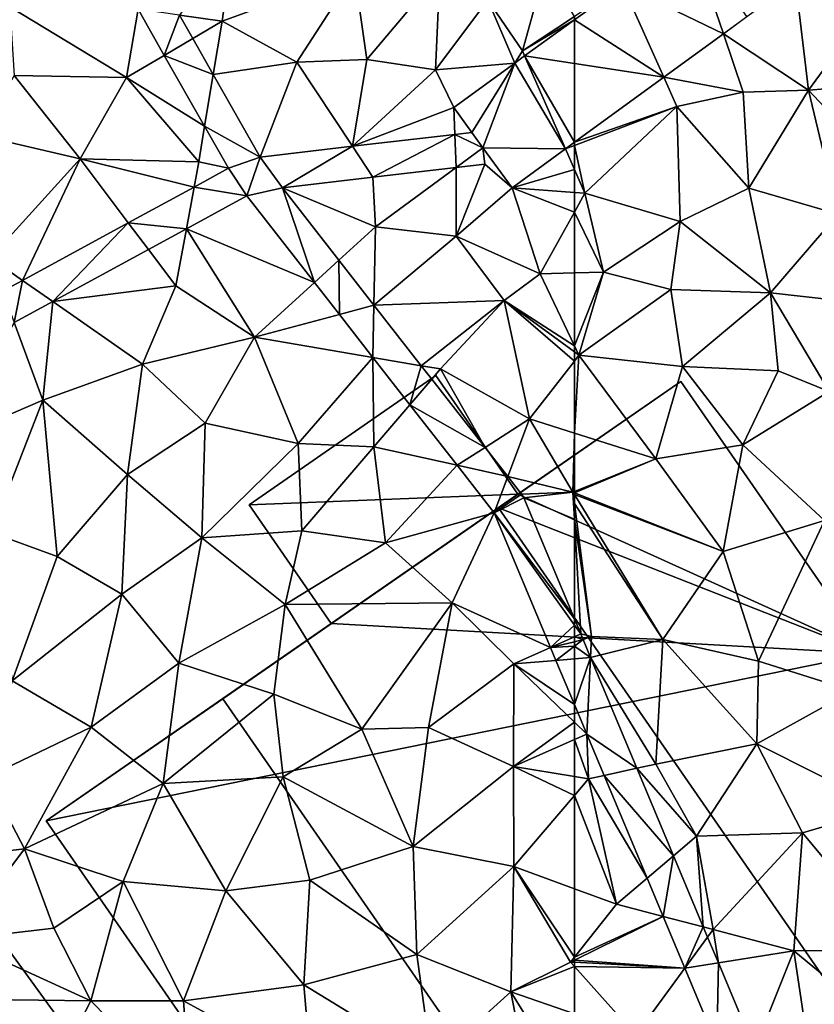
# Model space of a CAD drawing. Extents: x 2983 to 4000, y -3000 to -1995.
# Drawn here: x 3091 to 3140, y -2331 to -2271 of the extents above; entities that cross this region are included whole.
import ezdxf

# ---------------------------------------------------------------- set-up
doc = ezdxf.new("R2010")
doc.units = 0
doc.header["$MEASUREMENT"] = 0
for name, color, linetype in [('Bygninger_LOD3', 1, 'Continuous'), ('Bygninger_Projekteret', 85, 'Continuous'), ('Terraen', 33, 'Continuous'), ('Terraen_vej', 33, 'Continuous')]:
    doc.layers.add(name, color=color, linetype=linetype)

# ---------------------------------------------------------------- blocks, each defined once
blk = doc.blocks.new('1km_6222_576_Flyttet_X-573000m_Y-6225000m_ACAD_1_FMEBLOCK33')
at = {"layer": 'Terraen', "color": 9, "true_color": 0xbbbbbb}
for points in [[(38.581, 41.847, 1.877), (41.16, 41.48, 1.84), (41.83, 46.37, 1.88)], [(41.83, 46.37, 1.88), (41.16, 41.48, 1.84), (49.19, 44.4, 1.8)], [(49.19, 44.4, 1.8), (41.16, 41.48, 1.84), (45.69, 39, 1.77)], [(49.19, 44.4, 1.8), (45.69, 39, 1.77), (49.92, 39.15, 1.75)], [(54.36, 44.41, 1.74), (49.19, 44.4, 1.8), (49.92, 39.15, 1.75)], [(54.36, 44.41, 1.74), (49.92, 39.15, 1.75), (54.08, 38.54, 1.76)], [(57.26, 42.75, 1.78), (54.36, 44.41, 1.74), (54.08, 38.54, 1.76)], [(60.74, 44.71, 1.8), (57.26, 42.75, 1.78), (59.35, 39.68, 1.78)], [(62.5, 41.765, 1.797), (60.74, 44.71, 1.8), (59.35, 39.68, 1.78)], [(36.077, 42.203, 1.89), (28.31, 42.35, 1.89), (35.38, 38.06, 1.86)], [(28.31, 42.35, 1.89), (28.58, 38.19, 1.88), (35.38, 38.06, 1.86)], [(58.889, 38.938, 1.801), (57.26, 42.75, 1.78), (54.08, 38.54, 1.76)], [(58.889, 38.938, 1.801), (59.35, 39.68, 1.78), (57.26, 42.75, 1.78)], [(37.665, 39.412, 1.869), (36.077, 42.203, 1.89), (35.38, 38.06, 1.86)], [(38.581, 41.847, 1.877), (39.387, 40.431, 1.866), (41.16, 41.48, 1.84)], [(62.5, 41.571, 1.808), (62.5, 41.765, 1.797), (59.35, 39.68, 1.78)], [(39.387, 40.431, 1.866), (40.625, 38.253, 1.85), (41.16, 41.48, 1.84)], [(40.625, 38.253, 1.85), (45.69, 39, 1.77), (41.16, 41.48, 1.84)], [(62.5, 41.571, 1.808), (59.35, 39.68, 1.78), (59.485, 39.373, 1.802)], [(40.106, 35.121, 1.838), (37.665, 39.412, 1.869), (35.38, 38.06, 1.86)], [(58.889, 38.938, 1.801), (59.485, 39.373, 1.802), (59.35, 39.68, 1.78)], [(43.472, 33.25, 1.812), (45.69, 39, 1.77), (40.625, 38.253, 1.85)], [(43.472, 33.25, 1.812), (49.063, 33.904, 1.816), (45.69, 39, 1.77)], [(49.063, 33.904, 1.816), (49.92, 39.15, 1.75), (45.69, 39, 1.77)], [(49.063, 33.904, 1.816), (54.08, 38.54, 1.76), (49.92, 39.15, 1.75)], [(55.193, 36.244, 1.795), (58.889, 38.938, 1.801), (54.08, 38.54, 1.76)], [(28.58, 38.19, 1.88), (26.5, 34.55, 1.86), (32.56, 33.15, 1.86)], [(28.58, 38.19, 1.88), (32.56, 33.15, 1.86), (35.38, 38.06, 1.86)], [(49.063, 33.904, 1.816), (55.193, 36.244, 1.795), (54.08, 38.54, 1.76)], [(35.38, 38.06, 1.86), (32.56, 33.15, 1.86), (39.75, 32.97, 1.82)], [(40.106, 35.121, 1.838), (35.38, 38.06, 1.86), (39.75, 32.97, 1.82)], [(49.063, 33.904, 1.816), (55.257, 34.628, 1.819), (55.193, 36.244, 1.795)], [(55.257, 34.628, 1.819), (56.284, 34.748, 1.82), (55.193, 36.244, 1.795)], [(41.557, 32.572, 1.82), (40.106, 35.121, 1.838), (39.75, 32.97, 1.82)], [(26.5, 34.55, 1.86), (27.12, 27.15, 1.8), (32.56, 33.15, 1.86)], [(62.5, 34.146, 1.878), (61.952, 33.746, 1.878), (62.5, 33.955, 1.878)], [(58.727, 31.396, 1.877), (56.96, 33.82, 1.836), (57.076, 32.827, 1.848)], [(58.727, 31.396, 1.877), (62.5, 32.497, 1.893), (61.952, 33.746, 1.878)], [(62.5, 33.955, 1.878), (61.952, 33.746, 1.878), (62.5, 32.497, 1.893)], [(29.075, 25.784, 1.826), (32.56, 33.15, 1.86), (27.12, 27.15, 1.8)], [(29.075, 25.784, 1.826), (35.483, 29.269, 1.823), (32.56, 33.15, 1.86)], [(39.466, 31.435, 1.821), (39.75, 32.97, 1.82), (32.56, 33.15, 1.86)], [(35.483, 29.269, 1.823), (39.466, 31.435, 1.821), (32.56, 33.15, 1.86)], [(41.557, 32.572, 1.82), (39.75, 32.97, 1.82), (39.466, 31.435, 1.821)], [(57.076, 32.827, 1.848), (55.336, 32.623, 1.845), (55.34, 28.46, 1.89)], [(58.727, 31.396, 1.877), (57.076, 32.827, 1.848), (55.34, 28.46, 1.89)], [(55.336, 32.623, 1.845), (50.3, 32.035, 1.834), (50.46, 29.03, 1.83)], [(55.336, 32.623, 1.845), (50.46, 29.03, 1.83), (55.34, 28.46, 1.89)], [(58.727, 31.396, 1.877), (62.5, 31.108, 1.905), (62.5, 32.497, 1.893)], [(44.813, 31.393, 1.823), (50.46, 29.03, 1.83), (50.3, 32.035, 1.834)], [(44.813, 31.393, 1.823), (48.238, 27.005, 1.84), (50.46, 29.03, 1.83)], [(58.727, 31.396, 1.877), (55.34, 28.46, 1.89), (60.43, 26.19, 1.98)], [(58.727, 31.396, 1.877), (60.43, 26.19, 1.98), (62.5, 29.924, 1.926)], [(58.727, 31.396, 1.877), (62.5, 29.924, 1.926), (62.5, 31.108, 1.905)], [(46.756, 25.654, 1.846), (42.663, 30.897, 1.826), (38.998, 28.904, 1.826)], [(62.5, 26.244, 1.969), (62.5, 29.924, 1.926), (60.43, 26.19, 1.98)], [(38.998, 28.904, 1.826), (36.7, 27.654, 1.826), (38.36, 25.45, 1.84)], [(38.998, 28.904, 1.826), (38.36, 25.45, 1.84), (43.12, 22.34, 1.85)], [(46.756, 25.654, 1.846), (38.998, 28.904, 1.826), (43.12, 22.34, 1.85)], [(50.362, 24.284, 1.851), (50.46, 29.03, 1.83), (48.238, 27.005, 1.84)], [(50.362, 24.284, 1.851), (55.34, 28.46, 1.89), (50.46, 29.03, 1.83)], [(50.362, 24.284, 1.851), (58.25, 24.56, 2.04), (55.34, 28.46, 1.89)], [(55.34, 28.46, 1.89), (58.25, 24.56, 2.04), (60.43, 26.19, 1.98)], [(30.908, 24.504, 1.826), (38.36, 25.45, 1.84), (36.7, 27.654, 1.826)], [(27.868, 25.128, 1.827), (29.075, 25.784, 1.826), (27.12, 27.15, 1.8)], [(62.5, 26.244, 1.969), (60.43, 26.19, 1.98), (62.5, 21.82, 1.892)], [(48.264, 23.721, 1.854), (46.756, 25.654, 1.846), (43.12, 22.34, 1.85)], [(62.5, 21.82, 1.892), (60.43, 26.19, 1.98), (58.25, 24.56, 2.04)], [(30.908, 24.504, 1.826), (36.34, 20.71, 1.84), (38.36, 25.45, 1.84)], [(38.36, 25.45, 1.84), (36.34, 20.71, 1.84), (43.12, 22.34, 1.85)], [(30.908, 24.504, 1.826), (28.568, 23.232, 1.827), (30.31, 18.52, 1.82)], [(30.908, 24.504, 1.826), (30.31, 18.52, 1.82), (36.34, 20.71, 1.84)], [(53.223, 20.619, 1.865), (58.25, 24.56, 2.04), (50.362, 24.284, 1.851)], [(53.223, 20.619, 1.865), (54.39, 20.42, 1.98), (58.25, 24.56, 2.04)], [(58.25, 24.56, 2.04), (54.39, 20.42, 1.98), (59.79, 17.39, 1.91)], [(62.5, 21.448, 1.89), (58.25, 24.56, 2.04), (62.5, 20.9, 1.883)], [(58.25, 24.56, 2.04), (59.79, 17.39, 1.91), (62.5, 20.9, 1.883)], [(62.5, 21.82, 1.892), (58.25, 24.56, 2.04), (62.5, 21.448, 1.89)], [(50.296, 21.117, 1.864), (48.264, 23.721, 1.854), (43.12, 22.34, 1.85)], [(28.568, 23.232, 1.827), (24.36, 15.97, 1.79), (30.31, 18.52, 1.82)], [(43.12, 22.34, 1.85), (36.34, 20.71, 1.84), (40.14, 17.13, 1.89)], [(43.12, 22.34, 1.85), (40.14, 17.13, 1.89), (45.77, 15.91, 1.95)], [(50.296, 21.117, 1.864), (43.12, 22.34, 1.85), (45.77, 15.91, 1.95)], [(50.296, 21.117, 1.864), (45.77, 15.91, 1.95), (50.36, 15.71, 1.91)], [(52.534, 18.251, 1.875), (50.296, 21.117, 1.864), (50.36, 15.71, 1.91)], [(62.5, 20.9, 1.883), (59.79, 17.39, 1.91), (62.5, 16.532, 1.853)], [(30.31, 18.52, 1.82), (35.43, 14.03, 1.89), (36.34, 20.71, 1.84)], [(36.34, 20.71, 1.84), (35.43, 14.03, 1.89), (40.14, 17.13, 1.89)], [(53.861, 19.801, 1.869), (54.39, 20.42, 1.98), (53.223, 20.619, 1.865)], [(53.861, 19.801, 1.869), (57.089, 15.666, 1.885), (54.39, 20.42, 1.98)], [(57.089, 15.666, 1.885), (59.79, 17.39, 1.91), (54.39, 20.42, 1.98)], [(30.31, 18.52, 1.82), (24.36, 15.97, 1.79), (27.18, 10.51, 1.86)], [(30.31, 18.52, 1.82), (27.18, 10.51, 1.86), (31.17, 9.07, 1.92)], [(30.31, 18.52, 1.82), (31.17, 9.07, 1.92), (35.43, 14.03, 1.89)], [(55.395, 14.585, 1.89), (52.534, 18.251, 1.875), (50.36, 15.71, 1.91)], [(58.468, 13.899, 1.892), (59.79, 17.39, 1.91), (57.089, 15.666, 1.885)], [(58.468, 13.899, 1.892), (62.41, 12.96, 1.88), (59.79, 17.39, 1.91)], [(62.5, 16.532, 1.853), (59.79, 17.39, 1.91), (62.41, 12.96, 1.88)], [(40.14, 17.13, 1.89), (35.43, 14.03, 1.89), (39.93, 10.2, 1.99)], [(40.14, 17.13, 1.89), (39.93, 10.2, 1.99), (45.77, 15.91, 1.95)], [(62.5, 16.532, 1.853), (62.41, 12.96, 1.88), (62.5, 12.996, 1.878)], [(45.77, 15.91, 1.95), (39.93, 10.2, 1.99), (45.99, 10.62, 1.91)], [(50.36, 15.71, 1.91), (45.77, 15.91, 1.95), (45.99, 10.62, 1.91)], [(50.36, 15.71, 1.91), (45.99, 10.62, 1.91), (51.06, 9.9, 1.93)], [(55.395, 14.585, 1.89), (50.36, 15.71, 1.91), (51.06, 9.9, 1.93)], [(57.639, 11.71, 1.901), (55.395, 14.585, 1.89), (51.06, 9.9, 1.93)], [(35.43, 14.03, 1.89), (31.17, 9.07, 1.92), (35.09, 6.78, 1.96)], [(35.43, 14.03, 1.89), (35.09, 6.78, 1.96), (39.93, 10.2, 1.99)], [(59.298, 12.835, 1.896), (62.41, 12.96, 1.88), (58.468, 13.899, 1.892)], [(59.298, 12.835, 1.896), (59.432, 12.606, 1.895), (62.41, 12.96, 1.88)], [(62.5, 11.316, 1.881), (62.41, 12.96, 1.88), (59.432, 12.606, 1.895)], [(62.5, 5.279, 1.885), (62.5, 11.316, 1.881), (59.432, 12.606, 1.895)], [(62.5, 12.924, 1.878), (62.5, 12.996, 1.878), (62.41, 12.96, 1.88)], [(62.5, 11.316, 1.881), (62.5, 12.263, 1.886), (62.41, 12.96, 1.88)], [(62.5, 12.924, 1.878), (62.41, 12.96, 1.88), (62.5, 12.812, 1.88)], [(62.5, 12.812, 1.88), (62.41, 12.96, 1.88), (62.5, 12.263, 1.886)], [(57.639, 11.71, 1.901), (51.06, 9.9, 1.93), (55.09, 6.26, 1.93)], [(57.639, 11.71, 1.901), (55.09, 6.26, 1.93), (61.054, 3.554, 1.887)], [(27.18, 10.51, 1.86), (28.45, 1.53, 1.99), (31.17, 9.07, 1.92)], [(39.93, 10.2, 1.99), (35.09, 6.78, 1.96), (38.55, 2.61, 1.84)], [(44.99, 6.16, 1.88), (39.93, 10.2, 1.99), (38.55, 2.61, 1.84)], [(44.99, 6.16, 1.88), (45.99, 10.62, 1.91), (39.93, 10.2, 1.99)], [(44.99, 6.16, 1.88), (51.06, 9.9, 1.93), (45.99, 10.62, 1.91)], [(44.99, 6.16, 1.88), (55.09, 6.26, 1.93), (51.06, 9.9, 1.93)], [(31.17, 9.07, 1.92), (28.45, 1.53, 1.99), (35.09, 6.78, 1.96)], [(35.09, 6.78, 1.96), (28.45, 1.53, 1.99), (33.24, -1.27, 1.88)], [(35.09, 6.78, 1.96), (33.24, -1.27, 1.88), (38.55, 2.61, 1.84)], [(44.99, 6.16, 1.88), (38.55, 2.61, 1.84), (44.29, 0.72, 1.78)], [(44.99, 6.16, 1.88), (44.29, 0.72, 1.78), (49.63, -1.39, 1.82)], [(44.99, 6.16, 1.88), (49.63, -1.39, 1.82), (55.09, 6.26, 1.93)], [(55.09, 6.26, 1.93), (49.63, -1.39, 1.82), (53.66, -1.3, 1.85)], [(55.09, 6.26, 1.93), (53.66, -1.3, 1.85), (58.83, 2.56, 1.91)], [(61.054, 3.554, 1.887), (55.09, 6.26, 1.93), (58.83, 2.56, 1.91)], [(61.382, 2.77, 1.886), (61.054, 3.554, 1.887), (58.83, 2.56, 1.91)], [(38.55, 2.61, 1.84), (33.24, -1.27, 1.88), (37.6, -4.68, 1.79)], [(38.55, 2.61, 1.84), (37.6, -4.68, 1.79), (44.29, 0.72, 1.78)], [(58.83, 2.56, 1.91), (53.66, -1.3, 1.85), (58.81, -3.65, 1.88)], [(62.5, -0.973, 1.884), (58.83, 2.56, 1.91), (58.81, -3.65, 1.88)], [(62.5, 0.099, 1.881), (61.382, 2.77, 1.886), (58.83, 2.56, 1.91)], [(62.5, 0.099, 1.881), (58.83, 2.56, 1.91), (62.5, -0.973, 1.884)], [(28.45, 1.53, 1.99), (26.91, -4.3, 1.94), (33.24, -1.27, 1.88)], [(44.29, 0.72, 1.78), (37.6, -4.68, 1.79), (44.87, -4.28, 1.74)], [(44.29, 0.72, 1.78), (44.87, -4.28, 1.74), (49.63, -1.39, 1.82)], [(62.5, -2.027, 1.879), (62.5, -0.973, 1.884), (58.81, -3.65, 1.88)], [(33.24, -1.27, 1.88), (26.91, -4.3, 1.94), (29.2, -8.63, 1.89)], [(33.24, -1.27, 1.88), (29.2, -8.63, 1.89), (37.6, -4.68, 1.79)], [(44.87, -4.28, 1.74), (52.74, -8.49, 1.79), (49.63, -1.39, 1.82)], [(53.66, -1.3, 1.85), (49.63, -1.39, 1.82), (52.74, -8.49, 1.79)], [(53.66, -1.3, 1.85), (52.74, -8.49, 1.79), (58.81, -3.65, 1.88)], [(62.5, -4.266, 1.888), (62.5, -2.027, 1.879), (58.81, -3.65, 1.88)], [(58.81, -3.65, 1.88), (52.74, -8.49, 1.79), (58.83, -9.7, 1.85)], [(62.5, -4.266, 1.888), (58.81, -3.65, 1.88), (62.5, -5.414, 1.882)], [(58.81, -3.65, 1.88), (58.83, -9.7, 1.85), (62.5, -5.414, 1.882)], [(26.91, -4.3, 1.94), (22.34, -9.44, 1.96), (29.2, -8.63, 1.89)], [(37.6, -4.68, 1.79), (29.2, -8.63, 1.89), (35.17, -10.62, 1.83)], [(37.6, -4.68, 1.79), (35.17, -10.62, 1.83), (41.39, -11.18, 1.76)], [(44.87, -4.28, 1.74), (37.6, -4.68, 1.79), (41.39, -11.18, 1.76)], [(44.87, -4.28, 1.74), (41.39, -11.18, 1.76), (46.47, -10.54, 1.75)], [(44.87, -4.28, 1.74), (46.47, -10.54, 1.75), (52.74, -8.49, 1.79)], [(62.5, -11.057, 1.874), (62.5, -5.414, 1.882), (58.83, -9.7, 1.85)], [(29.2, -8.63, 1.89), (22.34, -9.44, 1.96), (25.07, -14.13, 2.03)], [(29.2, -8.63, 1.89), (25.07, -14.13, 2.03), (30.98, -13.44, 1.87)], [(29.2, -8.63, 1.89), (30.98, -13.44, 1.87), (35.17, -10.62, 1.83)], [(52.74, -8.49, 1.79), (46.47, -10.54, 1.75), (52.95, -15.04, 1.76)], [(52.74, -8.49, 1.79), (52.95, -15.04, 1.76), (58.83, -9.7, 1.85)], [(58.83, -9.7, 1.85), (52.95, -15.04, 1.76), (58.66, -17.29, 1.81)], [(58.83, -9.7, 1.85), (58.66, -17.29, 1.81), (62.26, -15.5, 1.88)], [(62.5, -11.057, 1.874), (58.83, -9.7, 1.85), (62.5, -15.199, 1.881)], [(58.83, -9.7, 1.85), (62.26, -15.5, 1.88), (62.5, -15.199, 1.881)], [(35.17, -10.62, 1.83), (30.98, -13.44, 1.87), (33.22, -17.84, 1.91)], [(35.17, -10.62, 1.83), (33.22, -17.84, 1.91), (38.83, -17.84, 1.85)], [(35.17, -10.62, 1.83), (38.83, -17.84, 1.85), (41.39, -11.18, 1.76)], [(46.47, -10.54, 1.75), (41.39, -11.18, 1.76), (46.12, -16.88, 1.76)], [(46.47, -10.54, 1.75), (46.12, -16.88, 1.76), (52.95, -15.04, 1.76)], [(38.83, -17.84, 1.85), (46.12, -16.88, 1.76), (41.39, -11.18, 1.76)], [(25.07, -14.13, 2.03), (33.22, -17.84, 1.91), (30.98, -13.44, 1.87)], [(25.07, -14.13, 2.03), (20.52, -17.68, 2.03), (33.22, -17.84, 1.91)], [(52.95, -15.04, 1.76), (46.12, -16.88, 1.76), (53.87, -21.61, 1.75)], [(52.95, -15.04, 1.76), (53.87, -21.61, 1.75), (58.66, -17.29, 1.81)], [(62.5, -15.768, 1.877), (62.26, -15.5, 1.88), (58.66, -17.29, 1.81)], [(62.5, -15.199, 1.881), (62.26, -15.5, 1.88), (62.5, -15.382, 1.879)], [(62.5, -15.513, 1.879), (62.5, -15.382, 1.879), (62.26, -15.5, 1.88)], [(62.5, -15.768, 1.877), (62.5, -15.513, 1.879), (62.26, -15.5, 1.88)], [(62.5, -15.768, 1.877), (58.66, -17.29, 1.81), (62.5, -18.629, 1.82)], [(38.83, -17.84, 1.85), (46.55, -22.07, 1.82), (46.12, -16.88, 1.76)], [(46.12, -16.88, 1.76), (46.55, -22.07, 1.82), (53.87, -21.61, 1.75)], [(58.66, -17.29, 1.81), (53.87, -21.61, 1.75), (60.26, -25.66, 1.78)], [(62.5, -18.629, 1.82), (58.66, -17.29, 1.81), (62.5, -23.51, 1.799)], [(58.66, -17.29, 1.81), (60.26, -25.66, 1.78), (62.5, -23.51, 1.799)], [(33.22, -17.84, 1.91), (20.52, -17.68, 2.03), (24.51, -34.66, 2.05)], [(33.22, -17.84, 1.91), (24.51, -34.66, 2.05), (39.29, -24.04, 1.89)], [(38.83, -17.84, 1.85), (33.22, -17.84, 1.91), (39.29, -24.04, 1.89)], [(38.83, -17.84, 1.85), (39.29, -24.04, 1.89), (46.55, -22.07, 1.82)]]:
    blk.add_polyline3d(points, close=True, dxfattribs=at)
blk = doc.blocks.new('1km_6222_576_Flyttet_X-573000m_Y-6225000m_ACAD_1_FMEBLOCK45')
at = {"layer": 'Terraen_vej', "color": 251, "true_color": 0x555555}
for points in [[(-53.48, 40.721, 1.881), (-55.502, 46.671, 1.82), (-59.597, 43.687, 1.813)], [(-55.502, 46.671, 1.82), (-53.48, 40.721, 1.881), (-52.055, 41.759, 1.882)], [(-59.597, 43.687, 1.813), (-62.5, 41.571, 1.808), (-57.091, 38.088, 1.88)], [(-53.48, 40.721, 1.881), (-59.597, 43.687, 1.813), (-57.091, 38.088, 1.88)], [(-62.5, 41.571, 1.808), (-62.5, 38.913, 1.83), (-57.091, 38.088, 1.88)], [(-62.5, 38.913, 1.83), (-62.5, 34.146, 1.878), (-57.091, 38.088, 1.88)], [(-62.5, 4.903, 1.885), (-62.12, 4.37, 1.884), (-62.5, 5.279, 1.885)], [(-62.5, 4.2, 1.885), (-62.12, 4.37, 1.884), (-62.5, 4.903, 1.885)], [(-62.5, 4.2, 1.885), (-61.977, 4.029, 1.883), (-62.12, 4.37, 1.884)], [(-62.5, 4.2, 1.885), (-62.5, 3.903, 1.884), (-61.977, 4.029, 1.883)], [(-62.5, 3.628, 1.884), (-61.522, 2.942, 1.882), (-61.977, 4.029, 1.883)], [(-62.5, 3.628, 1.884), (-61.977, 4.029, 1.883), (-62.5, 3.903, 1.884)], [(-62.5, 3.628, 1.884), (-62.5, 2.862, 1.884), (-61.522, 2.942, 1.882)], [(-62.5, 2.862, 1.884), (-62.5, 0.099, 1.881), (-61.522, 2.942, 1.882)], [(-62.5, 0.099, 1.881), (-61.748, -1.696, 1.878), (-61.522, 2.942, 1.882)], [(-58.715, -3.763, 1.873), (-61.522, 2.942, 1.882), (-61.748, -1.696, 1.878)], [(-58.715, -3.763, 1.873), (-61.748, -1.696, 1.878), (-60.699, -4.202, 1.874)], [(-58.715, -3.763, 1.873), (-60.699, -4.202, 1.874), (-56.499, -9.056, 1.866)], [(-56.499, -9.056, 1.866), (-60.699, -4.202, 1.874), (-58.097, -10.419, 1.863)], [(-56.499, -9.056, 1.866), (-58.097, -10.419, 1.863), (-57.128, -12.733, 1.859)], [(-56.499, -9.056, 1.866), (-57.128, -12.733, 1.859), (-54.695, -13.365, 1.86)], [(-54.695, -13.365, 1.86), (-57.128, -12.733, 1.859), (-55.814, -15.872, 1.854)], [(-54.695, -13.365, 1.86), (-55.814, -15.872, 1.854), (-54.437, -13.982, 1.86)], [(-54.437, -13.982, 1.86), (-55.814, -15.872, 1.854), (-53.781, -15.548, 1.858)], [(-53.875, -20.503, 1.846), (-53.781, -15.548, 1.858), (-55.814, -15.872, 1.854)], [(-51.595, -20.77, 1.851), (-53.781, -15.548, 1.858), (-53.875, -20.503, 1.846)]]:
    blk.add_polyline3d(points, close=True, dxfattribs=at)
blk = doc.blocks.new('1km_6222_576_Flyttet_X-573000m_Y-6225000m_ACAD_1_FMEBLOCK88')
at = {"layer": 'Terraen', "color": 9, "true_color": 0xbbbbbb}
for points in [[(-62.5, 41.765, 1.797), (-62.5, 41.571, 1.808), (-59.597, 43.687, 1.813)], [(-49.118, 43.9, 1.883), (-53.48, 40.721, 1.881), (-48.32, 37.3, 1.95)], [(-49.118, 43.9, 1.883), (-48.32, 37.3, 1.95), (-45.32, 41.41, 1.9)], [(-45.32, 41.41, 1.9), (-48.32, 37.3, 1.95), (-44.21, 37.62, 1.96)], [(-53.48, 40.721, 1.881), (-57.091, 38.088, 1.88), (-52.28, 37.19, 1.89)], [(-53.48, 40.721, 1.881), (-52.28, 37.19, 1.89), (-48.32, 37.3, 1.95)], [(-56.3, 36.32, 1.88), (-57.091, 38.088, 1.88), (-62.5, 34.146, 1.878)], [(-57.091, 38.088, 1.88), (-56.3, 36.32, 1.88), (-52.28, 37.19, 1.89)], [(-44.21, 37.62, 1.96), (-48.32, 37.3, 1.95), (-44.16, 32.89, 1.78)], [(-52.28, 37.19, 1.89), (-56.3, 36.32, 1.88), (-51.94, 31.37, 1.92)], [(-52.28, 37.19, 1.89), (-51.94, 31.37, 1.92), (-48.32, 37.3, 1.95)], [(-48.32, 37.3, 1.95), (-51.94, 31.37, 1.92), (-46.53, 29.79, 1.76)], [(-48.32, 37.3, 1.95), (-46.53, 29.79, 1.76), (-44.16, 32.89, 1.78)], [(-61.87, 31.06, 1.91), (-56.3, 36.32, 1.88), (-62.5, 33.955, 1.878)], [(-62.5, 33.955, 1.878), (-56.3, 36.32, 1.88), (-62.5, 34.146, 1.878)], [(-56.3, 36.32, 1.88), (-61.87, 31.06, 1.91), (-56.09, 29.35, 1.95)], [(-56.3, 36.32, 1.88), (-56.09, 29.35, 1.95), (-51.94, 31.37, 1.92)], [(-62.5, 32.497, 1.893), (-61.87, 31.06, 1.91), (-62.5, 33.955, 1.878)], [(-62.5, 31.108, 1.905), (-61.87, 31.06, 1.91), (-62.5, 32.497, 1.893)], [(-62.5, 31.108, 1.905), (-62.5, 29.924, 1.926), (-61.87, 31.06, 1.91)], [(-60.73, 26.29, 1.96), (-61.87, 31.06, 1.91), (-62.5, 29.924, 1.926)], [(-61.87, 31.06, 1.91), (-60.73, 26.29, 1.96), (-56.09, 29.35, 1.95)], [(-51.94, 31.37, 1.92), (-56.09, 29.35, 1.95), (-50.63, 25.03, 1.73)], [(-51.94, 31.37, 1.92), (-50.63, 25.03, 1.73), (-46.53, 29.79, 1.76)], [(-62.5, 26.244, 1.969), (-60.73, 26.29, 1.96), (-62.5, 29.924, 1.926)], [(-56.09, 29.35, 1.95), (-60.73, 26.29, 1.96), (-56.66, 25.24, 1.86)], [(-56.09, 29.35, 1.95), (-56.66, 25.24, 1.86), (-50.63, 25.03, 1.73)], [(-46.53, 29.79, 1.76), (-50.63, 25.03, 1.73), (-42.72, 24.14, 1.66)], [(-62.5, 26.244, 1.969), (-62.5, 21.82, 1.892), (-60.73, 26.29, 1.96)], [(-62.5, 21.82, 1.892), (-62.23, 21.25, 1.88), (-60.73, 26.29, 1.96)], [(-56.66, 25.24, 1.86), (-60.73, 26.29, 1.96), (-62.23, 21.25, 1.88)], [(-56.66, 25.24, 1.86), (-62.23, 21.25, 1.88), (-55.96, 20.57, 1.75)], [(-50.63, 25.03, 1.73), (-56.66, 25.24, 1.86), (-55.96, 20.57, 1.75)], [(-50.63, 25.03, 1.73), (-55.96, 20.57, 1.75), (-50.15, 20.31, 1.62)], [(-50.63, 25.03, 1.73), (-47.08, 19.05, 1.47), (-42.72, 24.14, 1.66)], [(-50.63, 25.03, 1.73), (-50.15, 20.31, 1.62), (-47.08, 19.05, 1.47)], [(-62.5, 21.82, 1.892), (-62.5, 21.448, 1.89), (-62.23, 21.25, 1.88)], [(-62.5, 21.448, 1.89), (-62.5, 20.9, 1.883), (-62.23, 21.25, 1.88)], [(-62.5, 16.532, 1.853), (-57.57, 14.97, 1.75), (-62.23, 21.25, 1.88)], [(-62.5, 16.532, 1.853), (-62.23, 21.25, 1.88), (-62.5, 20.9, 1.883)], [(-62.23, 21.25, 1.88), (-57.57, 14.97, 1.75), (-55.96, 20.57, 1.75)], [(-55.96, 20.57, 1.75), (-57.57, 14.97, 1.75), (-52.29, 15.82, 1.58)], [(-55.96, 20.57, 1.75), (-52.29, 15.82, 1.58), (-50.15, 20.31, 1.62)], [(-50.15, 20.31, 1.62), (-52.29, 15.82, 1.58), (-47.08, 19.05, 1.47)], [(-52.29, 15.82, 1.58), (-47.36, 11.25, 1.65), (-47.08, 19.05, 1.47)], [(-62.5, 16.532, 1.853), (-62.5, 12.996, 1.878), (-57.57, 14.97, 1.75)], [(-52.29, 15.82, 1.58), (-57.57, 14.97, 1.75), (-53.5, 9.36, 1.72)], [(-52.29, 15.82, 1.58), (-53.5, 9.36, 1.72), (-47.36, 11.25, 1.65)], [(-62.5, 12.924, 1.878), (-53.5, 9.36, 1.72), (-57.57, 14.97, 1.75)], [(-62.5, 12.924, 1.878), (-57.57, 14.97, 1.75), (-62.5, 12.996, 1.878)], [(-62.5, 12.924, 1.878), (-62.5, 12.812, 1.88), (-53.5, 9.36, 1.72)], [(-62.5, 12.812, 1.88), (-57.15, 4.03, 1.89), (-53.5, 9.36, 1.72)], [(-62.5, 12.812, 1.88), (-62.5, 12.263, 1.886), (-57.15, 4.03, 1.89)], [(-62.5, 11.316, 1.881), (-61.46, 4.21, 1.95), (-62.5, 12.263, 1.886)], [(-62.5, 12.263, 1.886), (-61.46, 4.21, 1.95), (-57.15, 4.03, 1.89)], [(-62.5, 11.316, 1.881), (-62.12, 4.37, 1.884), (-61.46, 4.21, 1.95)], [(-62.5, 11.316, 1.881), (-62.5, 5.279, 1.885), (-62.12, 4.37, 1.884)], [(-53.5, 9.36, 1.72), (-51.36, 2.72, 1.82), (-47.36, 11.25, 1.65)], [(-47.36, 11.25, 1.65), (-51.36, 2.72, 1.82), (-45.65, 0.93, 1.8)], [(-53.5, 9.36, 1.72), (-57.15, 4.03, 1.89), (-51.36, 2.72, 1.82)], [(-62.12, 4.37, 1.884), (-61.977, 4.029, 1.883), (-61.46, 4.21, 1.95)], [(-61.977, 4.029, 1.883), (-61.522, 2.942, 1.882), (-61.46, 4.21, 1.95)], [(-61.522, 2.942, 1.882), (-57.15, 4.03, 1.89), (-61.46, 4.21, 1.95)], [(-61.522, 2.942, 1.882), (-57.57, -3.51, 1.94), (-57.15, 4.03, 1.89)], [(-57.15, 4.03, 1.89), (-57.57, -3.51, 1.94), (-51.45, -2.28, 1.9)], [(-57.15, 4.03, 1.89), (-51.45, -2.28, 1.9), (-51.36, 2.72, 1.82)], [(-58.715, -3.763, 1.873), (-57.57, -3.51, 1.94), (-61.522, 2.942, 1.882)], [(-51.36, 2.72, 1.82), (-51.45, -2.28, 1.9), (-45.65, 0.93, 1.8)], [(-51.45, -2.28, 1.9), (-43.66, -6.19, 1.8), (-45.65, 0.93, 1.8)], [(-62.5, -0.973, 1.884), (-61.748, -1.696, 1.878), (-62.5, 0.099, 1.881)], [(-62.5, -2.027, 1.879), (-61.748, -1.696, 1.878), (-62.5, -0.973, 1.884)], [(-61.64, -4.41, 1.89), (-61.748, -1.696, 1.878), (-62.5, -2.027, 1.879)], [(-60.699, -4.202, 1.874), (-61.748, -1.696, 1.878), (-61.64, -4.41, 1.89)], [(-62.5, -4.266, 1.888), (-61.64, -4.41, 1.89), (-62.5, -2.027, 1.879)], [(-51.45, -2.28, 1.9), (-57.57, -3.51, 1.94), (-55.11, -7.87, 1.97)], [(-51.45, -2.28, 1.9), (-55.11, -7.87, 1.97), (-48.68, -7.67, 1.88)], [(-51.45, -2.28, 1.9), (-48.68, -7.67, 1.88), (-43.66, -6.19, 1.8)], [(-58.715, -3.763, 1.873), (-55.11, -7.87, 1.97), (-57.57, -3.51, 1.94)], [(-58.715, -3.763, 1.873), (-56.499, -9.056, 1.866), (-55.11, -7.87, 1.97)], [(-62.5, -4.266, 1.888), (-62.5, -5.414, 1.882), (-61.64, -4.41, 1.89)], [(-59.95, -12, 1.89), (-61.64, -4.41, 1.89), (-62.5, -5.414, 1.882)], [(-58.097, -10.419, 1.863), (-60.699, -4.202, 1.874), (-61.64, -4.41, 1.89)], [(-58.097, -10.419, 1.863), (-61.64, -4.41, 1.89), (-59.95, -12, 1.89)], [(-62.5, -11.057, 1.874), (-59.95, -12, 1.89), (-62.5, -5.414, 1.882)], [(-43.66, -6.19, 1.8), (-48.68, -7.67, 1.88), (-42.75, -14.8, 1.86)], [(-55.11, -7.87, 1.97), (-54.1, -13.52, 1.95), (-48.68, -7.67, 1.88)], [(-48.68, -7.67, 1.88), (-54.1, -13.52, 1.95), (-49.21, -14.82, 1.97)], [(-48.68, -7.67, 1.88), (-49.21, -14.82, 1.97), (-42.75, -14.8, 1.86)], [(-56.499, -9.056, 1.866), (-54.695, -13.365, 1.86), (-55.11, -7.87, 1.97)], [(-54.695, -13.365, 1.86), (-54.1, -13.52, 1.95), (-55.11, -7.87, 1.97)], [(-57.128, -12.733, 1.859), (-58.097, -10.419, 1.863), (-59.95, -12, 1.89)], [(-62.5, -11.057, 1.874), (-62.5, -15.199, 1.881), (-59.95, -12, 1.89)], [(-57.128, -12.733, 1.859), (-59.95, -12, 1.89), (-62.5, -15.199, 1.881)], [(-62.5, -15.382, 1.879), (-57.128, -12.733, 1.859), (-62.5, -15.199, 1.881)], [(-55.814, -15.872, 1.854), (-57.128, -12.733, 1.859), (-62.5, -15.382, 1.879)], [(-54.695, -13.365, 1.86), (-54.437, -13.982, 1.86), (-54.1, -13.52, 1.95)], [(-54.437, -13.982, 1.86), (-53.781, -15.548, 1.858), (-54.1, -13.52, 1.95)], [(-53.781, -15.548, 1.858), (-49.21, -14.82, 1.97), (-54.1, -13.52, 1.95)], [(-51.595, -20.77, 1.851), (-49.21, -14.82, 1.97), (-53.781, -15.548, 1.858)], [(-51.595, -20.77, 1.851), (-48.26, -21.16, 1.92), (-49.21, -14.82, 1.97)], [(-42.75, -14.8, 1.86), (-49.21, -14.82, 1.97), (-43.48, -19.55, 1.98)], [(-49.21, -14.82, 1.97), (-48.26, -21.16, 1.92), (-43.48, -19.55, 1.98)], [(-62.5, -15.513, 1.879), (-55.814, -15.872, 1.854), (-62.5, -15.382, 1.879)], [(-62.5, -15.768, 1.877), (-55.814, -15.872, 1.854), (-62.5, -15.513, 1.879)], [(-62.5, -15.768, 1.877), (-58.77, -19.93, 1.83), (-55.814, -15.872, 1.854)], [(-62.5, -15.768, 1.877), (-62.5, -18.629, 1.82), (-58.77, -19.93, 1.83)], [(-53.875, -20.503, 1.846), (-55.814, -15.872, 1.854), (-58.77, -19.93, 1.83)]]:
    blk.add_polyline3d(points, close=True, dxfattribs=at)
blk = doc.blocks.new('1km_6222_576_Flyttet_X-573000m_Y-6225000m_ACAD_1_FMEBLOCK114')
at = {"layer": 'Terraen_vej', "color": 251, "true_color": 0x555555}
for points in [[(37.665, 39.412, 1.869), (38.581, 41.847, 1.877), (36.077, 42.203, 1.89)], [(37.665, 39.412, 1.869), (39.387, 40.431, 1.866), (38.581, 41.847, 1.877)], [(62.5, 38.913, 1.83), (62.5, 41.571, 1.808), (59.485, 39.373, 1.802)], [(37.665, 39.412, 1.869), (40.625, 38.253, 1.85), (39.387, 40.431, 1.866)], [(40.106, 35.121, 1.838), (40.625, 38.253, 1.85), (37.665, 39.412, 1.869)], [(61.952, 33.746, 1.878), (59.485, 39.373, 1.802), (58.889, 38.938, 1.801)], [(62.5, 34.146, 1.878), (59.485, 39.373, 1.802), (61.952, 33.746, 1.878)], [(62.5, 34.146, 1.878), (62.5, 38.913, 1.83), (59.485, 39.373, 1.802)], [(56.284, 34.748, 1.82), (58.889, 38.938, 1.801), (55.193, 36.244, 1.795)], [(56.96, 33.82, 1.836), (58.889, 38.938, 1.801), (56.284, 34.748, 1.82)], [(61.952, 33.746, 1.878), (58.889, 38.938, 1.801), (56.96, 33.82, 1.836)], [(40.106, 35.121, 1.838), (43.472, 33.25, 1.812), (40.625, 38.253, 1.85)], [(41.557, 32.572, 1.82), (43.472, 33.25, 1.812), (40.106, 35.121, 1.838)], [(50.3, 32.035, 1.834), (55.257, 34.628, 1.819), (49.063, 33.904, 1.816)], [(55.336, 32.623, 1.845), (55.257, 34.628, 1.819), (50.3, 32.035, 1.834)], [(56.96, 33.82, 1.836), (56.284, 34.748, 1.82), (55.257, 34.628, 1.819)], [(56.96, 33.82, 1.836), (55.257, 34.628, 1.819), (55.336, 32.623, 1.845)], [(44.813, 31.393, 1.823), (49.063, 33.904, 1.816), (43.472, 33.25, 1.812)], [(44.813, 31.393, 1.823), (50.3, 32.035, 1.834), (49.063, 33.904, 1.816)], [(56.96, 33.82, 1.836), (55.336, 32.623, 1.845), (57.076, 32.827, 1.848)], [(56.96, 33.82, 1.836), (58.727, 31.396, 1.877), (61.952, 33.746, 1.878)], [(42.663, 30.897, 1.826), (43.472, 33.25, 1.812), (41.557, 32.572, 1.82)], [(44.813, 31.393, 1.823), (43.472, 33.25, 1.812), (42.663, 30.897, 1.826)], [(42.663, 30.897, 1.826), (41.557, 32.572, 1.82), (39.466, 31.435, 1.821)], [(38.998, 28.904, 1.826), (39.466, 31.435, 1.821), (35.483, 29.269, 1.823)], [(42.663, 30.897, 1.826), (39.466, 31.435, 1.821), (38.998, 28.904, 1.826)], [(44.813, 31.393, 1.823), (42.663, 30.897, 1.826), (46.756, 25.654, 1.846)], [(44.813, 31.393, 1.823), (46.756, 25.654, 1.846), (48.238, 27.005, 1.84)], [(30.908, 24.504, 1.826), (35.483, 29.269, 1.823), (29.075, 25.784, 1.826)], [(30.908, 24.504, 1.826), (36.7, 27.654, 1.826), (35.483, 29.269, 1.823)], [(38.998, 28.904, 1.826), (35.483, 29.269, 1.823), (36.7, 27.654, 1.826)], [(48.238, 27.005, 1.84), (46.756, 25.654, 1.846), (48.264, 23.721, 1.854)], [(50.362, 24.284, 1.851), (48.238, 27.005, 1.84), (48.264, 23.721, 1.854)], [(28.568, 23.232, 1.827), (29.075, 25.784, 1.826), (27.868, 25.128, 1.827)], [(30.908, 24.504, 1.826), (29.075, 25.784, 1.826), (28.568, 23.232, 1.827)], [(50.296, 21.117, 1.864), (50.362, 24.284, 1.851), (48.264, 23.721, 1.854)], [(53.223, 20.619, 1.865), (50.362, 24.284, 1.851), (50.296, 21.117, 1.864)], [(53.223, 20.619, 1.865), (50.296, 21.117, 1.864), (52.534, 18.251, 1.875)], [(53.861, 19.801, 1.869), (53.223, 20.619, 1.865), (52.534, 18.251, 1.875)], [(53.861, 19.801, 1.869), (52.534, 18.251, 1.875), (57.089, 15.666, 1.885)], [(55.395, 14.585, 1.89), (57.089, 15.666, 1.885), (52.534, 18.251, 1.875)], [(58.468, 13.899, 1.892), (57.089, 15.666, 1.885), (55.395, 14.585, 1.89)], [(57.639, 11.71, 1.901), (58.468, 13.899, 1.892), (55.395, 14.585, 1.89)], [(59.298, 12.835, 1.896), (58.468, 13.899, 1.892), (57.639, 11.71, 1.901)], [(59.298, 12.835, 1.896), (57.639, 11.71, 1.901), (59.432, 12.606, 1.895)], [(59.432, 12.606, 1.895), (57.639, 11.71, 1.901), (62.5, 5.279, 1.885)], [(61.054, 3.554, 1.887), (62.5, 4.903, 1.885), (57.639, 11.71, 1.901)], [(57.639, 11.71, 1.901), (62.5, 4.903, 1.885), (62.5, 5.279, 1.885)], [(62.5, 4.2, 1.885), (62.5, 4.903, 1.885), (61.054, 3.554, 1.887)], [(62.5, 3.903, 1.884), (62.5, 4.2, 1.885), (61.054, 3.554, 1.887)], [(62.5, 3.628, 1.884), (62.5, 3.903, 1.884), (61.054, 3.554, 1.887)], [(62.5, 3.628, 1.884), (61.054, 3.554, 1.887), (61.382, 2.77, 1.886)], [(62.5, 2.862, 1.884), (62.5, 3.628, 1.884), (61.382, 2.77, 1.886)], [(62.5, 0.099, 1.881), (62.5, 2.862, 1.884), (61.382, 2.77, 1.886)]]:
    blk.add_polyline3d(points, close=True, dxfattribs=at)
blk = doc.blocks.new('Projekteret_bygning_7099')
at = {"layer": 'Bygninger_Projekteret', "color": 85, "true_color": 0x5f994c}
for points in [[(-21.454, 46.703, 1.544), (-32.759, 38.877, 1.544), (-32.759, 38.877, 1.744), (-21.454, 46.703, 1.744)], [(-32.759, 38.877, 1.544), (-21.454, 46.703, 1.544), (-16.473, 39.509, 1.544)], [(-21.454, 46.703, 26.504), (-21.454, 46.703, 1.744), (-32.759, 38.877, 1.744), (-32.759, 38.877, 26.504)], [(-16.473, 39.509, 26.504), (-27.778, 31.682, 26.504), (-32.759, 38.877, 26.504), (-21.454, 46.703, 26.504)], [(-21.454, 46.703, 1.544), (-21.454, 46.703, 1.744), (-16.473, 39.509, 1.744), (-16.473, 39.509, 1.544)], [(-16.473, 39.509, 26.504), (-16.473, 39.509, 1.744), (-21.454, 46.703, 1.744), (-21.454, 46.703, 26.504)], [(-6.607, 46.34, 15.09), (4.795, 29.872, 15.09), (-17.653, 38.693, 21.624)], [(-6.607, 46.34, 1.744), (-6.607, 46.34, 1.544), (-16.473, 39.509, 1.544), (-16.473, 39.509, 1.744)], [(-16.473, 39.509, 1.544), (-6.607, 46.34, 1.544), (4.795, 29.872, 1.544)], [(-6.607, 46.34, 15.09), (-6.607, 46.34, 1.744), (-16.473, 39.509, 1.744), (-16.473, 39.509, 20.926)], [(-6.607, 46.34, 1.544), (-6.607, 46.34, 1.744), (4.795, 29.872, 1.744), (4.795, 29.872, 1.544)], [(4.795, 29.872, 15.09), (4.795, 29.872, 1.744), (-6.607, 46.34, 1.744), (-6.607, 46.34, 15.09)], [(-32.759, 38.877, 1.544), (-16.473, 39.509, 1.544), (-27.778, 31.682, 1.544)], [(-27.778, 31.682, 1.544), (-16.473, 39.509, 1.544), (4.795, 29.872, 1.544)], [(-16.473, 39.509, 26.504), (-27.778, 31.682, 26.504), (-17.653, 38.693, 21.624)], [(-16.473, 39.509, 20.926), (-16.473, 39.509, 26.504), (-17.653, 38.693, 21.624)], [(-27.778, 31.682, 1.544), (-27.778, 31.682, 1.744), (-32.759, 38.877, 1.744), (-32.759, 38.877, 1.544)], [(-32.759, 38.877, 26.504), (-32.759, 38.877, 1.744), (-27.778, 31.682, 1.744), (-27.778, 31.682, 26.504)], [(-34.355, 27.129, 11.744), (-17.653, 38.693, 21.624), (28.341, -27.74, 21.624), (11.638, -39.303, 11.744)], [(-27.778, 31.682, 26.504), (-27.778, 31.682, 15.635), (-17.653, 38.693, 21.624)], [(-17.653, 38.693, 21.624), (4.795, 29.872, 15.09), (28.341, -27.74, 21.624)], [(-27.778, 31.682, 1.544), (-45.044, 19.729, 1.544), (-45.044, 19.729, 1.744), (-27.778, 31.682, 1.744)], [(4.795, 29.872, 1.544), (-45.044, 19.729, 1.544), (-27.778, 31.682, 1.544)], [(-34.355, 27.129, 10.124), (-45.044, 19.729, 1.744), (-27.778, 31.682, 1.744)], [(-27.778, 31.682, 15.635), (-34.355, 27.129, 11.744), (-34.355, 27.129, 10.124)], [(-27.778, 31.682, 1.744), (-27.778, 31.682, 15.635), (-34.355, 27.129, 10.124)], [(-45.044, 19.729, 1.544), (4.795, 29.872, 1.544), (0.95, -46.703, 1.544)], [(4.795, 29.872, 1.544), (45.044, -16.176, 1.544), (0.95, -46.703, 1.544)], [(-34.355, 27.129, 10.124), (-45.044, 19.729, 8.824), (-45.044, 19.729, 1.744)], [(-45.044, 19.729, 8.824), (-34.355, 27.129, 10.124), (11.638, -39.303, 10.124), (0.95, -46.703, 8.824)], [(-34.355, 27.129, 11.744), (-34.355, 27.129, 10.124), (11.638, -39.303, 10.124), (11.638, -39.303, 11.744)], [(-45.044, 19.729, 1.544), (0.95, -46.703, 1.544), (0.95, -46.703, 1.744), (-45.044, 19.729, 1.744)], [(-45.044, 19.729, 1.744), (0.95, -46.703, 1.744), (0.95, -46.703, 8.824), (-45.044, 19.729, 8.824)]]:
    blk.add_3dface(points, dxfattribs=at)
blk = doc.blocks.new('building_186791')
at = {"layer": 'Bygninger_LOD3', "color": 1}
for points in [[(36.375, -20.645, 1.7), (-18.475, 33.635, 1.71), (-8.345, 40.995, 1.75)], [(-8.345, 40.995, 7.44), (36.375, -20.645, 7.44), (-18.475, 33.635, 14.69)], [(36.375, -20.645, 1.7), (-8.345, 40.995, 1.75), (-8.345, 40.995, 7.44), (36.375, -20.645, 7.44)]]:
    blk.add_3dface(points, dxfattribs=at)

msp = doc.modelspace()

# ---------------------------------------------------------------- block references
at = {"layer": 'Bygninger_LOD3', "color": 1}
msp.add_blockref('building_186791', (3097.605, -2366.235), dxfattribs=at)
at = {"layer": 'Bygninger_Projekteret', "color": 85, "true_color": 0x5f994c}
msp.add_blockref('Projekteret_bygning_7099', (3138.057, -2339.18), dxfattribs=at)
at = {"layer": 'Terraen', "color": 9, "true_color": 0xbbbbbb}
for name, p in [('1km_6222_576_Flyttet_X-573000m_Y-6225000m_ACAD_1_FMEBLOCK33', (3062.5, -2312.5)), ('1km_6222_576_Flyttet_X-573000m_Y-6225000m_ACAD_1_FMEBLOCK88', (3187.5, -2312.5))]:
    msp.add_blockref(name, p, dxfattribs=at)
at = {"layer": 'Terraen_vej', "color": 251, "true_color": 0x555555}
for name, p in [('1km_6222_576_Flyttet_X-573000m_Y-6225000m_ACAD_1_FMEBLOCK114', (3062.5, -2312.5)), ('1km_6222_576_Flyttet_X-573000m_Y-6225000m_ACAD_1_FMEBLOCK45', (3187.5, -2312.5))]:
    msp.add_blockref(name, p, dxfattribs=at)

doc.saveas('drawing.dxf')
